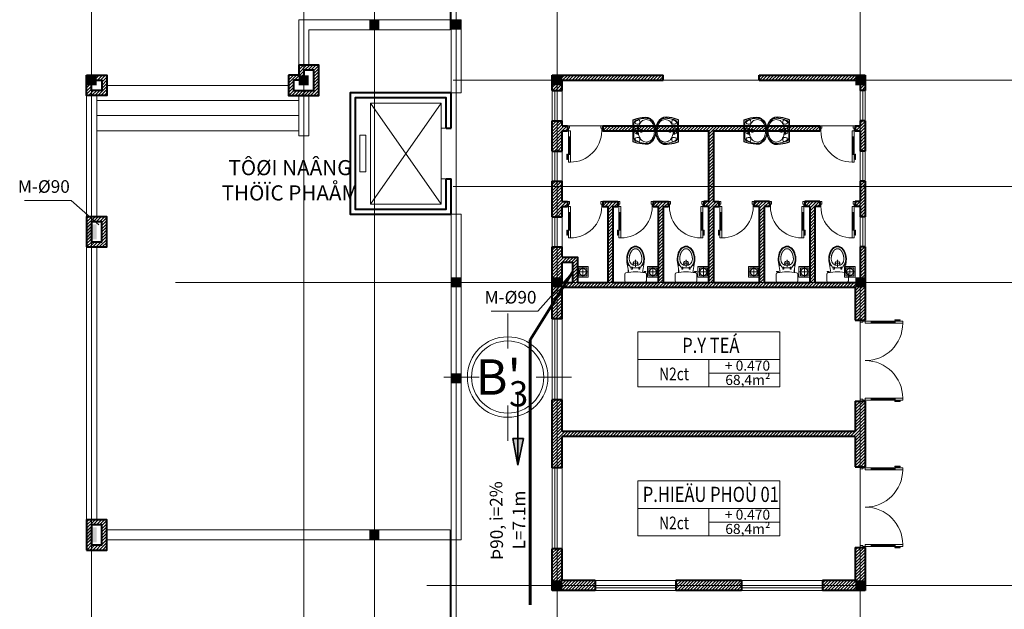
# Model space of a CAD drawing. Units: millimetres. Extents: x -2156511 to -338005, y -743222 to 247208.
# Drawn here: x -491244 to -471747, y -320342 to -308668 of the extents above; entities that cross this region are included whole.
import ezdxf
from ezdxf.enums import TextEntityAlignment as Align

# ---------------------------------------------------------------- set-up
doc = ezdxf.new("R2010")
doc.units = ezdxf.units.MM
doc.header["$LTSCALE"] = 300
doc.header["$MEASUREMENT"] = 0
doc.header["$PDMODE"] = 34
doc.header["$PDSIZE"] = -10
for name, pattern in [('B-03W', [30, 12, -18]), ('HIDDEN', [0.3, 0.175, -0.125]), ('XREF - WC DETAIL - GROUND-MEZ$0$AI9-LType1', [0.639586, 0.375003, -0.088194, 0.088194, -0.088194])]:
    doc.linetypes.add(name, pattern=pattern)
for name, color, linetype, lineweight in [('1 - Cot - Column', 250, 'Continuous', 9), ('2 - Cua - Doors-Windows', 45, 'Continuous', 0), ('3 - Vat dung - Furnitures', 45, 'Continuous', 13), ('4 - Chu - Text', 136, 'Continuous', 5), ('5 - Ky hieu - Notes', 51, 'Continuous', 15), ('7 - Kich thuoc - Dim.', 35, 'Continuous', 13), ('a - Net tuong - Bold line', 40, 'Continuous', 40), ('b - Net thay - Medium line', 155, 'Continuous', 20), ('B-DUONGDAN', 8, 'Continuous', 9), ('B-KICHTHUOC', 1, 'Continuous', 35), ('B-MUA', 6, 'B-03W', 60), ('B-TEXT', 7, 'Continuous', 35), ('B-TEXTSH', 3, 'Continuous', 30), ('CAY', 82, 'Continuous', 13), ('d - Net nho - Smaller line', 251, 'Continuous', 9), ('e - Net dien hoa - Hatch', 250, 'Continuous', 0), ('g - Net truc - Center line', 250, 'XREF - WC DETAIL - GROUND-MEZ$0$AI9-LType1', 9), ('y - Thoat nuoc - Water drainage', 12, 'Continuous', 20)]:
    doc.layers.add(name, color=color, linetype=linetype, lineweight=lineweight)
doc.layers.add('cyan-color4-0.15', color=4, linetype='Continuous')
doc.styles.add('1-100', font='ARIALUNI.TTF', dxfattribs={"height": 250})
doc.styles.add('1-200 TL 1-1', font='VHELVCN_1.TTF', dxfattribs={"height": 500})
doc.styles.add('B-ROMANS', font='romans.shx', dxfattribs={"width": 0.8})
doc.styles.add('BANG', font='VHELVCN_1.TTF')
doc.styles.add('KHUNG', font='VHELVEN_1.TTF')
doc.styles.add('SOLID', font='VHELVCN_1.TTF', dxfattribs={"height": 3})
doc.styles.get("Standard").update_dxf_attribs({"font": 'ARIALUNI.TTF', "height": 280})
doc.styles.add('VNI-AVO', font='VAVON.TTF')
doc.dimstyles.new('B-L1', dxfattribs={"dimscale": 100, "dimtxt": 2.5, "dimasz": 2, "dimexe": 1.25, "dimexo": 0.625, "dimgap": 1, "dimtad": 1, "dimdec": 1, "dimlfac": 0.001, "dimdsep": 46, "dimtxsty": 'VNI-AVO', "dimcen": 120, "dimse1": 1, "dimse2": 1, "dimsd1": 1, "dimsd2": 1, "dimclrd": 8, "dimclre": 8, "dimclrt": 3, "dimadec": 0, "dimazin": 0, "dimtfac": 1, "dimtdec": 1, "dimtix": 1, "dimtmove": 0, "dimatfit": 0, "dimfxl": 1, "dimtolj": 1, "dimtzin": 0, "dimarcsym": 0})
pattern_1 = [(45, (-23283.08, 27186.754), (-30.93592, 30.93592), [])]

# ---------------------------------------------------------------- blocks, each defined once
blk = doc.blocks.new('Pheu thu nc san')
for p, q in [((0, -105), (0, 105)), ((-105, 0), (105, 0))]:
    blk.add_line(p, q)
for points in [[(-105, -107), (105, -107), (105, 107), (-105, 107)], [(-75, -77), (75, -77), (75, 77), (-75, 77)]]:
    blk.add_lwpolyline(points, close=True)
at = {"extrusion": (0, 0, -1)}
blk.add_ellipse((0, 0), major_axis=(0, 68.8), ratio=1, start_param=1.570783454066739, end_param=7.853968761246325, dxfattribs=at)
blk = doc.blocks.new('*D1349')
at = {"layer": 'Defpoints', "color": 0, "lineweight": 35, "ltscale": 40}
for p in [(-481135, -315005), (-481135, -322146), (-481135, -322146)]:
    blk.add_point(p, dxfattribs=at)
at = {"layer": 'B-TEXTSH', "color": 3, "ltscale": 40, "insert": (-481360, -318575), "char_height": 250, "attachment_point": 5, "rotation": 90, "style": 'VNI-AVO'}
blk.add_mtext('\\A1;L=7.1m', dxfattribs=at)
blk = doc.blocks.new('MT')
at = {"linetype": 'Continuous', "ltscale": 100}
h = blk.add_hatch(color=256, dxfattribs=at)
h.paths.add_polyline_path([(-255, -336), (17, -384), (17, -336)])
h.paths.add_polyline_path([(-255, -336), (17, -336), (17, -277)])
for p, q in [((17, -277), (-255, -336)), ((17, -384), (17, -277)), ((488, -336), (-255, -336)), ((-255, -336), (17, -384))]:
    blk.add_line(p, q, dxfattribs=at)
blk = doc.blocks.new('Ky hieu cot')
for points in [[(0, 912.6), (0, 1261.1)], [(-282, 630.5), (-630.5, 630.5)], [(282, 630.5), (630.5, 630.5)], [(0, 348.5), (0, 0)]]:
    blk.add_lwpolyline(points)
for radius in [398.4, 357.5]:
    blk.add_circle((0, 630.5), radius)
at = {"flags": 4}
for tag, height, p in [('1', 350, (-92.1, 630.5)), ('A', 250, (108.6, 465.2))]:
    blk.add_attdef(tag, text='', height=height, dxfattribs=at).set_placement(p, align=Align.MIDDLE_CENTER)
blk = doc.blocks.new('Cot cao do')
at = {"layer": '5 - Ky hieu - Notes'}
blk.add_lwpolyline([(0, 396.6, 0, 0, 0), (0, 99.6, 200, 0, 0), (0, 0, 0, 0, 0)], format="xyseb", dxfattribs=at)
blk.add_lwpolyline([(-191.7, 170.6), (996.3, 170.6)], dxfattribs=at)
at = {"layer": '5 - Ky hieu - Notes', "flags": 4}
blk.add_attdef('+0.000', text='', height=250, dxfattribs=at).set_placement((-200.8, 331.4), align=Align.MIDDLE_LEFT)
blk = doc.blocks.new('BOM')
at = {"linetype": 'Continuous'}
for p, q in [((487742, 184146), (490553, 184146)), ((489147, 184146), (489147, 183600)), ((489147, 183873), (490553, 183873))]:
    blk.add_line(p, q, dxfattribs=at)
blk.add_lwpolyline([(487742, 184691), (490553, 184691), (490553, 183600), (487742, 183600)], close=True, dxfattribs=at)
at = {"style": 'KHUNG', "width": 0.8}
blk.add_attdef('TENPHOØNG', text='', height=300, dxfattribs=at).set_placement((489188, 184423), align=Align.MIDDLE_CENTER)
blk.add_attdef('LOAINEÀN', text='', height=250, dxfattribs=at).set_placement((488445, 183733), align=Align.CENTER)
for tag, style, p in [('COS', 'SOLID', (489850, 183922)), ('DIENTICH', '1-200 TL 1-1', (489850, 183639))]:
    blk.add_attdef(tag, text='', height=200, dxfattribs=dict(style=style)).set_placement(p, align=Align.CENTER)
blk = doc.blocks.new('Lavabo MB')
at = {"layer": 'CAY', "ltscale": 3}
for p, q in [((46, -75), (43, -80)), ((46, -97), (43, -93)), ((59, -69), (56, -69)), ((59, -104), (56, -104)), ((68, -80), (66, -75)), ((68, -93), (66, -97))]:
    blk.add_line(p, q, dxfattribs=at)
for points in [[(1, -17), (-140, -17)], [(-50, -45), (-44, -91)], [(-20, -37), (-45, -40)], [(-39, -94), (-17, -94)], [(-20, -38), (19, -38)], [(-18, -91), (-9, -171)], [(-9, -51), (9, -51)], [(-7, -51), (-7, -45)], [(140, -17), (-1, -17)], [(7, -51), (7, -45)], [(9, -171), (17, -91)], [(16, -70), (12, -74)], [(45, -40), (19, -37)], [(47, -70), (50, -45)]]:
    blk.add_lwpolyline(points, dxfattribs=at)
blk.add_lwpolyline([(19, -38), (9, -45), (-9, -45), (-20, -38), (-20, -34), (19, -34)], close=True, dxfattribs=at)
for centre, major_axis, ratio, start_param, end_param in [((299, -274), (388, 388), 1, 1.960781, 2.252111), ((-83, -263), (98.9, 98.9), 1, 1.594822, 3.117567), ((-170, -36), (69.2, 69.2), 1, 3.511351, 4.126443), ((-140, -91), (52.3, 52.3), 1, 0.785398, 1.960781), ((-61, -297), (127, 127), 1, 1.394039, 1.541788), ((-163, -68), (19.7, 19.7), 1, 5.654254, 7.311046), ((-24, -349), (-172, 172), 1, -0.504373, -0.176757), ((0, -433), (233, 233), 1, 0.74868, 1.066317), ((-44, -46), (3.89, 3.89), 1, 0.912286, 2.323801), ((-40, -90), (2.77, 2.77), 1, 2.492283, 4.040267), ((0, -168), (20.9, 20.9), 1, 1.217006, 6.636976), ((0, -87), (-13.8, 13.8), 1, 0.637618, 0.933178), ((-23, -73), (-7.92, 7.92), 1, 2.708626, 4.098158), ((-23, -100), (7.92, 7.92), 1, 5.32662, 6.716152), ((49, -84), (46.7, 46.7), 1, 1.83319, 2.337366), ((0, -87), (12.6, 12.6), 1, 1.523597, 2.141594), ((0, -87), (-9.65, 9.65), 1, 2.356194490192177, 8.639379797371763), ((0, -87), (-13.8, 13.8), 1, -0.409579, -0.11402), ((0, -87), (-13.8, 13.8), 1, 1.684816, 1.980375), ((0, -171), (-6.53, 6.53), 1, 0.785398, 3.926991), ((0, -60), (7.92, 7.92), 1, 3.232225, 4.621756), ((0, -114), (7.92, 7.92), 1, 0.090633, 1.480164), ((0, -87), (-13.8, 13.8), 1, -1.456777, -1.161217), ((0, -87), (-13.8, 13.8), 1, 2.732014, 3.027573), ((-49, -84), (-46.7, 46.7), 1, 4.152181, 4.449995), ((23, -73), (-7.92, 7.92), 1, 0.614231, 2.003763), ((23, -100), (7.92, 7.92), 1, 1.13783, 2.527361), ((0, -87), (12.6, 12.6), 1, 5.712387, 6.330384), ((0, -433), (-233, 233), 1, -1.066423, -0.821083), ((7, -105), (25.7, 25.7), 1, 0.162753, 0.533777), ((13, -79), (-16.9, 16.9), 1, 2.471637, 3.046079), ((24, -87), (0, 9.36), 0.422005, -0.373332, 3.613813), ((0, -87), (-13.8, 13.8), 1, 3.779211, 4.074771), ((32, -86), (-7.58, 7.58), 1, -0.031732, 1.602529), ((45, -102), (-21.7, 21.7), 1, -0.464441, -0.066686), ((45, -71), (-21.7, 21.7), 1, 1.637483, 2.035238), ((33, -86), (-8.73, 8.73), 1, 3.377159, 4.476823), ((44, -46), (3.89, 3.89), 1, 5.530181, 6.941695), ((47, -66), (6.72, 6.72), 1, 3.76968, 5.184), ((47, -107), (-6.72, 6.72), 1, 4.240778, 5.655098), ((66, -69), (4.81, 4.81), 1, 2.406479, 3.977516), ((66, -104), (-4.81, 4.81), 1, -0.835924, 0.735114), ((96, -86), (20.1, 20.1), 1, 2.126877, 2.585512), ((24, -349), (-172, 172), 1, -1.394039, -1.066423), ((164, -68), (-19.7, 19.7), 1, -1.027861, 0.628931), ((140, -91), (-52.3, 52.3), 1, 4.322405, 5.497787), ((170, -36), (-69.2, 69.2), 1, 2.156742, 2.771835), ((61, -297), (-127, 127), 1, -1.541788, -1.394039), ((83, -263), (-98.9, 98.9), 1, 3.165618, 4.688363), ((-299, -274), (388, 388), 1, 5.60187, 5.893201), ((-21, -240), (-161, 161), 1, 0.681315, 0.88949), ((-105, -264), (101, 101), 1, 2.3575, 2.859796), ((-55, -236), (141, 141), 1, 2.859796, 3.282181), ((-103, -286), (77.6, 77.6), 1, 3.094969, 3.341684), ((-24, -178), (-172, 172), 1, 1.747553, 2.075169), ((24, -178), (172, 172), 1, 4.208016, 4.535632), ((103, -286), (-77.6, 77.6), 1, 2.941501, 3.188217), ((55, -236), (-141, 141), 1, 3.001004, 3.423389), ((105, -264), (101, 101), 1, 4.994186, 5.496481), ((21, -240), (-161, 161), 1, 3.822899, 4.031074), ((-22, -192), (-180, 180), 1, 1.711385, 2.054747), ((-9, -141), (217, 217), 1, 3.635287, 3.956919), ((0, -95), (-233, 233), 1, 2.075169, 2.356194), ((0, -95), (233, 233), 1, 3.926991, 4.208016), ((0, -95), (233, 233), 1, 3.926991, 3.927729), ((0, -95), (233, 233), 1, 3.926252, 3.926991), ((6, -117), (234, 234), 1, 3.908945, 4.206813), ((22, -192), (-180, 180), 1, 2.657642, 3.001004)]:
    blk.add_ellipse(centre, major_axis=major_axis, ratio=ratio, start_param=start_param, end_param=end_param, dxfattribs=at)
blk.add_ellipse((58, -86), major_axis=(0, 12.3), ratio=0.679377, dxfattribs=at)
for points, knots in [([(-170, -41), (-173, -42), (-188, -48), (-202, -72), (-210, -97), (-220, -119), (-211, -125), (-209, -125)], [0, 0, 0, 0, 8.613177, 50.621563, 73.977347, 99.237459, 104.469375, 104.469375, 104.469375, 104.469375]), ([(-136, -64), (-134, -75), (-130, -96), (-136, -125), (-148, -131), (-150, -132)], [0, 0, 0, 0, 36.533095, 68.155289, 76.362532, 76.362532, 76.362532, 76.362532]), ([(43, -80), (41, -80), (35, -81), (28, -82), (25, -84), (25, -85), (24, -86), (24, -86)], [0, 0, 0, 0, 11.320819, 25.769596, 26.88878, 27.781281, 29.896132, 29.896132, 29.896132, 29.896132]), ([(43, -93), (41, -92), (35, -92), (28, -90), (25, -88), (25, -88), (24, -87), (24, -86)], [0, 0, 0, 0, 11.320819, 25.769596, 26.88878, 27.781281, 29.896132, 29.896132, 29.896132, 29.896132]), ([(56, -69), (52, -69), (44, -70), (37, -71), (35, -73), (34, -73), (35, -74), (36, -75), (39, -75), (43, -75), (46, -75)], [0, 0, 0, 0, 19.119637, 30.181095, 31.327339, 31.958539, 32.826218, 34.652056, 37.639575, 49.016909, 49.016909, 49.016909, 49.016909]), ([(56, -104), (52, -103), (44, -103), (37, -101), (35, -100), (34, -99), (35, -99), (36, -98), (39, -97), (43, -97), (46, -97)], [0, 0, 0, 0, 19.119637, 30.181095, 31.327339, 31.958539, 32.826218, 34.652056, 37.639575, 49.016909, 49.016909, 49.016909, 49.016909]), ([(136, -64), (134, -75), (131, -96), (136, -125), (148, -131), (151, -132)], [0, 0, 0, 0, 36.533095, 68.155289, 76.362532, 76.362532, 76.362532, 76.362532]), ([(171, -41), (173, -42), (189, -48), (202, -72), (211, -97), (220, -119), (211, -125), (210, -125)], [0, 0, 0, 0, 8.613177, 50.621563, 73.977347, 99.237459, 104.469375, 104.469375, 104.469375, 104.469375])]:
    blk.add_open_spline(points, degree=3, knots=knots, dxfattribs=at)
at = {"layer": 'cyan-color4-0.15'}
blk.add_lwpolyline([(220, 0), (-220, 0), (-233, -44), (-243, -84), (-254, -134), (-261, -181), (-267, -238), (-265, -296), (-245, -339), (-206, -383), (-159, -414), (-106, -435), (-58, -446), (0, -450), (58, -446), (106, -435), (159, -414), (206, -383), (245, -339), (265, -296), (267, -238), (261, -181), (254, -134), (243, -84), (233, -44)], close=True, dxfattribs=at)
blk = doc.blocks.new('c700')
at = {"color": 4}
blk.add_line((-311, -39), (-311, 312), dxfattribs=at)
for points in [[(-359, 409), (-359, 306), (-350, 306), (-350, 409)], [(-350, 395), (-350, 380), (-331, 380), (-331, 395)], [(-291, 462), (-331, 462), (-331, 312), (-291, 312)], [(-331, 312), (-331, -39), (-291, -39), (-291, 312)], [(-351, -258), (-311, -258), (-311, -209), (-331, -209), (-331, -158), (-351, -158)], [(-331, -158), (-331, -39), (-291, -39), (-291, -158)], [(349, -258), (309, -258), (309, -209), (329, -209), (329, -158), (349, -158)]]:
    blk.add_lwpolyline(points, close=True)
at = {"color": 8}
blk.add_arc((-291, -158), 620, 0, 90, dxfattribs=at)
blk = doc.blocks.new('Bon cau big')
for p, q in [((161, 214), (29, 214)), ((214, 207), (209, 207)), ((209, 180), (209, 207)), ((214, 168), (214, 207)), ((0, 185), (0, -185)), ((202, 190), (189, 190)), ((195, 157), (202, 157)), ((198, 135), (390, 169)), ((202, 157), (202, 190)), ((214, 180), (202, 180)), ((202, 168), (214, 168)), ((264, 84), (301, 84)), ((264, 63), (264, 84)), ((301, 63), (264, 63)), ((285, 63), (285, -63)), ((301, 104), (301, 63)), ((301, 84), (301, 63)), ((335, 136), (335, 121)), ((380, -57), (380, 57)), ((259, -146), (194, -146)), ((198, -135), (390, -169)), ((301, -63), (301, -104)), ((443, 0), (304, 0)), ((335, -121), (335, -136)), ((29, -214), (161, -214))]:
    blk.add_line(p, q)
blk.add_lwpolyline([(301, -84), (301, -63), (264, -63), (264, -84)], close=True)
blk.add_circle((380, 0), 44.4)
for centre, radius, start, end in [((29, 185), 29.2, 90, 180), ((161, 185), 29.2, 10.6355, 90), ((-878, 0), 1084, 349.9055, 10.0945), ((457, 0), 126, 90.1408, 269.8592), ((29, -185), 29.2, 180, 270), ((161, -185), 29.2, 270, 349.3645)]:
    blk.add_arc(centre, radius, start, end)
at = {"extrusion": (0, 0, -1)}
for major_axis, ratio, start_param, end_param in [((-194, 0), 0.901124, 0.89438, 1.570796), ((-259, 0), 0.674922, 1.31299, 4.970195), ((194, 0), 0.901124, 1.570796, 2.247213)]:
    blk.add_ellipse((457, 0), major_axis=major_axis, ratio=ratio, start_param=start_param, end_param=end_param, dxfattribs=at)
for points, weights, knots in [([(301, 104), (306, 109), (327, 115), (381, 163), (457, 163)], [0.9843427987, 0.99112782092, 1, 0.923179616747, 1], [0.6930167, 0.6930167, 0.6930167, 0.7853982, 0.7853982, 1.5707963, 1.5707963, 1.5707963]), ([(456, 163), (480, 163), (503, 160), (591, 148), (648, 102), (675, 80), (689, 54), (703, 28), (703, 0), (703, -28), (689, -54), (675, -80), (648, -102), (591, -148), (503, -160), (480, -163), (456, -163)], [0.976056000258, 0.983558983898, 1, 0.93895206501, 1, 0.984659476437, 1, 0.98643673726, 1, 0.986436737259, 1, 0.984659476436, 1, 0.93895206501, 1, 0.983558983894, 0.976056000255], [1.61385, 1.61385, 1.61385, 1.819269, 1.819269, 2.574986, 2.574986, 2.866958, 2.866958, 3.141593, 3.141593, 3.416228, 3.416228, 3.7082, 3.7082, 4.463916, 4.463916, 4.669336, 4.669336, 4.669336]), ([(498, 123), (536, 118), (569, 105), (602, 92), (625, 73)], [1, 0.983352219746, 1, 0.982329045632, 1], [1.8192693, 1.8192693, 1.8192693, 2.1971274, 2.1971274, 2.5749856, 2.5749856, 2.5749856]), ([(657, 36), (666, 18), (666, 0), (666, -18), (657, -36)], [1, 0.992596402767, 1, 0.992596402765, 1], [2.8669575, 2.8669575, 2.8669575, 3.1415927, 3.1415927, 3.4162278, 3.4162278, 3.4162278]), ([(457, -163), (381, -163), (327, -115), (306, -109), (301, -104)], [1, 0.923179616747, 1, 0.991127820921, 0.984342798701], [-1.5707963, -1.5707963, -1.5707963, -0.7853982, -0.7853982, -0.6930167, -0.6930167, -0.6930167]), ([(625, -73), (602, -92), (569, -105), (536, -118), (498, -123)], [1, 0.982329045634, 1, 0.983352219749, 1], [3.7081997, 3.7081997, 3.7081997, 4.0860579, 4.0860579, 4.463916, 4.463916, 4.463916])]:
    blk.add_rational_spline(points, weights, degree=2, knots=knots)
for points, weights in [([(456, 126), (477, 126), (498, 123)], [1, 0.995272019592, 1]), ([(625, 73), (646, 56), (657, 36)], [1, 0.981905256827, 1]), ([(498, -123), (477, -126), (456, -126)], [1, 0.995272019593, 1]), ([(657, -36), (646, -56), (625, -73)], [1, 0.981905256823, 1])]:
    blk.add_rational_spline(points, weights, degree=2)
blk = doc.blocks.new('*U1257')
for points in [[(0, 1300), (0, -300)], [(100, 1300), (100, -300)], [(200, 1300), (200, -300)]]:
    blk.add_lwpolyline(points)
at = {"color": 4}
blk.add_lwpolyline([(50, 1300), (50, -300)], dxfattribs=at)
blk = doc.blocks.new('Cua di 2 canh 1600')
at = {"color": 4}
for p, q in [((219, -40), (691, -40)), ((219, -1560), (691, -1560))]:
    blk.add_line(p, q, dxfattribs=at)
for points in [[(0, 0), (0, -40), (50, -40), (50, -20), (100, -20), (100, 0)], [(787, 8), (685, 8), (685, -1), (787, -1)], [(100, -20), (219, -20), (219, -60), (100, -60)], [(691, -20), (219, -20), (219, -60), (691, -60)], [(840, -60), (840, -20), (691, -20), (691, -60)], [(773, -1), (758, -1), (758, -20), (773, -20)], [(100, -1580), (219, -1580), (219, -1540), (100, -1540)], [(691, -1580), (219, -1580), (219, -1540), (691, -1540)], [(840, -1540), (840, -1580), (691, -1580), (691, -1540)], [(0, -1600), (0, -1560), (50, -1560), (50, -1580), (100, -1580), (100, -1600)], [(787, -1608), (685, -1608), (685, -1599), (787, -1599)], [(773, -1599), (758, -1599), (758, -1580), (773, -1580)]]:
    blk.add_lwpolyline(points, close=True)
for centre, start, end in [((100, -60), 270, 0), ((100, -1540), 0, 90)]:
    blk.add_arc(centre, 740, start, end)
blk = doc.blocks.new('*U1269')
for points in [[(-616266, 67789), (-615666, 67789)], [(-616266, 67689), (-615666, 67689)]]:
    blk.add_lwpolyline(points)
at = {"color": 4}
blk.add_lwpolyline([(-616266, 67739), (-615666, 67739)], dxfattribs=at)
blk = doc.blocks.new('MB TRET')
at = {"layer": 'e - Net dien hoa - Hatch', "ltscale": 100}
h = blk.add_hatch(dxfattribs=at)
h.set_pattern_fill('ANSI31', color=256, scale=350)
h.set_pattern_definition([(45, (-23283.08, 146586.754), (-30.935922, 30.935922), [])])
h.paths.add_polyline_path([(4100, 11800), (4100, 11600), (4500, 11600), (4500, 12000), (4300, 12000), (4300, 11800)], flags=16)
h.paths.add_polyline_path([(4000, 11900), (4000, 11500), (4600, 11500), (4600, 12100), (4200, 12100), (4200, 11900)])
h = blk.add_hatch(dxfattribs=at)
h.set_pattern_fill('ANSI31', color=256, scale=350)
h.set_pattern_definition([(45, (-23283.08, 86886.754), (-30.935922, 30.935922), [])])
h.paths.add_polyline_path([(100, 11800), (300, 11800), (300, 11600), (100, 11600)], flags=16)
h.paths.add_polyline_path([(0, 11900), (400, 11900), (400, 11500), (0, 11500)])
h = blk.add_hatch(dxfattribs=at)
h.set_pattern_fill('ANSI31', color=256, scale=350)
h.set_pattern_definition(pattern_1)
h.paths.add_polyline_path([(9420, 8200), (9620, 8200), (9620, 7800), (9420, 7800)], flags=16)
h.paths.add_polyline_path([(9220, 11600), (9420, 11600), (9420, 11800), (11420, 11800), (11420, 11900), (9220, 11900)])
h.paths.add_polyline_path([(9220, 10400), (9420, 10400), (9420, 10800), (9520, 10800), (9520, 10900), (9420, 10900), (9420, 11000), (9220, 11000)])
h.paths.add_polyline_path([(9420, 9800), (9220, 9800), (9220, 9100), (9420, 9100), (9420, 9300), (9520, 9300), (9520, 9400), (9420, 9400)])
h.paths.add_polyline_path([(15420, 8500), (15320, 8500), (15320, 7800), (14420, 7800), (14420, 9300), (14520, 9300), (14520, 9400), (14220, 9400), (14220, 9300), (14320, 9300), (14320, 7800), (13420, 7800), (13420, 9300), (13520, 9300), (13520, 9400), (13220, 9400), (13220, 9300), (13320, 9300), (13320, 7800), (12420, 7800), (12420, 9300), (12520, 9300), (12520, 9400), (12420, 9400), (12420, 10800), (14520, 10800), (14520, 10900), (10220, 10900), (10220, 10800), (12320, 10800), (12320, 9400), (12220, 9400), (12220, 9300), (12320, 9300), (12320, 7800), (11420, 7800), (11420, 9300), (11520, 9300), (11520, 9400), (11220, 9400), (11220, 9300), (11320, 9300), (11320, 7800), (10420, 7800), (10420, 9300), (10520, 9300), (10520, 9400), (10220, 9400), (10220, 9300), (10320, 9300), (10320, 7800), (9720, 7800), (9720, 8300), (9420, 8300), (9420, 8500), (9220, 8500), (9220, 7075), (9420, 7075), (9420, 7700), (15220, 7700), (15220, 7050), (15420, 7050)])
h.paths.add_polyline_path([(15420, 9800), (15320, 9800), (15320, 9400), (15220, 9400), (15220, 9300), (15320, 9300), (15320, 9100), (15420, 9100)])
h.paths.add_polyline_path([(15320, 11600), (15420, 11600), (15420, 11900), (13320, 11900), (13320, 11800), (15320, 11800)])
h.paths.add_polyline_path([(15420, 11000), (15320, 11000), (15320, 10900), (15220, 10900), (15220, 10800), (15320, 10800), (15320, 10400), (15420, 10400)])
h = blk.add_hatch(dxfattribs=at)
h.set_pattern_fill('ANSI31', color=256, scale=350)
h.set_pattern_definition(pattern_1)
h.paths.add_polyline_path([(100, 8600), (300, 8600), (300, 9000), (100, 9000)], flags=16)
h.paths.add_polyline_path([(0, 8500), (400, 8500), (400, 9100), (0, 9100)])
h = blk.add_hatch(dxfattribs=at)
h.set_pattern_fill('ANSI31', color=256, scale=350)
h.set_pattern_definition(pattern_1)
h.paths.add_polyline_path([(9420, 4125), (9220, 4125), (9220, 5475), (9420, 5475), (9420, 4850), (15220, 4850), (15220, 5450), (15420, 5450), (15420, 4150), (15220, 4150), (15220, 4750), (9420, 4750)])
h = blk.add_hatch(dxfattribs=at)
h.set_pattern_fill('ANSI31', color=256, scale=350)
h.set_pattern_definition(pattern_1)
h.paths.add_polyline_path([(100, 2600), (300, 2600), (300, 3000), (100, 3000)], flags=16)
h.paths.add_polyline_path([(0, 2500), (400, 2500), (400, 3100), (0, 3100)])
h = blk.add_hatch(dxfattribs=at)
h.set_pattern_fill('ANSI31', color=256, scale=350)
h.set_pattern_definition(pattern_1)
h.paths.add_polyline_path([(14570, 1900), (14570, 1700), (15420, 1700), (15420, 2550), (15220, 2550), (15220, 1900)])
h = blk.add_hatch(dxfattribs=at)
h.set_pattern_fill('ANSI31', color=256, scale=350)
h.set_pattern_definition(pattern_1)
h.paths.add_polyline_path([(10070, 1900), (10070, 1700), (9220, 1700), (9220, 2525), (9420, 2525), (9420, 1900)])
h = blk.add_hatch(dxfattribs=at)
h.set_pattern_fill('ANSI31', color=256, scale=350)
h.set_pattern_definition(pattern_1)
h.paths.add_polyline_path([(12970, 1900), (12970, 1700), (11670, 1700), (11670, 1900)])
at = {"layer": '1 - Cot - Column'}
for points in [[(5600, 13000), (5800, 13000), (5600, 12800), (5800, 12800)], [(7220, 13000), (7420, 13000), (7220, 12800), (7420, 12800)], [(0, 11900), (200, 11900), (0, 11700), (200, 11700)], [(4200, 11900), (4400, 11900), (4200, 11700), (4400, 11700)], [(9220, 11900), (9420, 11900), (9220, 11700), (9420, 11700)], [(9220, 11900), (9420, 11900), (9220, 11700), (9420, 11700)], [(15220, 11900), (15420, 11900), (15220, 11700), (15420, 11700)], [(15220, 11900), (15420, 11900), (15220, 11700), (15420, 11700)], [(7220, 7900), (7420, 7900), (7220, 7700), (7420, 7700)], [(9220, 7900), (9420, 7900), (9220, 7700), (9420, 7700)], [(9220, 7900), (9420, 7900), (9220, 7700), (9420, 7700)], [(15220, 7900), (15420, 7900), (15220, 7700), (15420, 7700)], [(15220, 7900), (15420, 7900), (15220, 7700), (15420, 7700)], [(7220, 6000), (7420, 6000), (7220, 5800), (7420, 5800)], [(5600, 2900), (5800, 2900), (5600, 2700), (5800, 2700)], [(9220, 1900), (9420, 1900), (9220, 1700), (9420, 1700)], [(9220, 1900), (9420, 1900), (9220, 1700), (9420, 1700)], [(15220, 1900), (15420, 1900), (15220, 1700), (15420, 1700)], [(15220, 1900), (15420, 1900), (15220, 1700), (15420, 1700)]]:
    blk.add_solid(points, dxfattribs=at)
for points in [[(200, 8650), (0, 8650), (200, 8950), (0, 8950)], [(200, 2650), (0, 2650), (200, 2950), (0, 2950)]]:
    blk.add_trace(points, dxfattribs=at)
at = {"layer": '2 - Cua - Doors-Windows'}
for p, q in [((9420, 11600), (9420, 11000)), ((9420, 10400), (9420, 9800)), ((9420, 9100), (9420, 8500))]:
    blk.add_line(p, q, dxfattribs=at)
for points in [[(9520, 10900), (10220, 10900)], [(15220, 10900), (14520, 10900)], [(15320, 5450), (15320, 7050)], [(15320, 4150), (15320, 2550)]]:
    blk.add_lwpolyline(points, dxfattribs=at)
at = {"layer": 'a - Net tuong - Bold line'}
for p, q in [((9220, 11900), (11420, 11900)), ((9220, 11600), (9220, 11900)), ((13320, 11900), (15420, 11900)), ((15420, 11900), (15420, 11600)), ((9420, 11600), (9420, 11800)), ((9420, 11800), (11420, 11800)), ((13320, 11800), (15320, 11800)), ((15320, 11800), (15320, 11600)), ((9220, 10400), (9220, 11000)), ((9420, 10900), (9420, 11000)), ((15320, 11000), (15320, 10900)), ((15420, 11000), (15420, 10400)), ((9420, 10900), (9520, 10900)), ((9420, 10400), (9420, 10800)), ((9420, 10800), (9520, 10800)), ((10220, 10900), (14520, 10900)), ((10220, 10800), (12320, 10800)), ((12420, 10800), (14520, 10800)), ((15220, 10900), (15320, 10900)), ((15220, 10800), (15320, 10800)), ((15320, 10800), (15320, 10400)), ((9220, 9100), (9220, 9800)), ((9420, 9400), (9420, 9800)), ((15320, 9800), (15320, 9400)), ((15420, 9800), (15420, 9100)), ((9420, 9100), (9420, 9300)), ((15320, 9300), (15320, 9100)), ((9220, 7075), (9220, 8500)), ((9420, 8300), (9420, 8500)), ((15320, 8500), (15320, 7800)), ((15420, 8500), (15420, 7050)), ((9420, 7800), (9420, 8200)), ((9220, 4125), (9220, 5475)), ((15420, 5450), (15420, 4150)), ((15420, 2550), (15420, 1700)), ((9220, 1700), (9220, 2525)), ((10070, 1700), (9220, 1700)), ((12970, 1700), (11670, 1700)), ((15420, 1700), (14570, 1700))]:
    blk.add_line(p, q, dxfattribs=at)
for points in [[(4000, 11900), (4000, 11500), (4600, 11500), (4600, 12100), (4200, 12100), (4200, 11900), (4000, 11900)], [(4100, 11800), (4100, 11600), (4500, 11600), (4500, 12000), (4300, 12000), (4300, 11800), (4100, 11800)], [(11420, 11800), (11420, 11900)], [(13320, 11800), (13320, 11900)], [(7220, 10850), (7220, 11550), (5220, 11550), (5220, 9150), (7220, 9150), (7220, 9850)], [(9220, 11600), (9420, 11600)], [(7120, 10850), (7120, 11450), (5320, 11450), (5320, 9250), (7120, 9250), (7120, 9850)], [(9220, 11000), (9420, 11000)], [(7120, 10850), (7220, 10850)], [(9520, 10900), (9520, 10800)], [(9520, 10900), (9520, 10800)], [(10220, 10900), (10220, 10800)], [(10220, 10900), (10220, 10800)], [(12320, 9400), (12320, 10800)], [(12420, 9400), (12420, 10800)], [(14520, 10900), (14520, 10800)], [(14520, 10900), (14520, 10800)], [(15220, 10900), (15220, 10800)], [(15220, 10900), (15220, 10800)], [(9220, 10400), (9420, 10400)], [(7120, 9850), (7220, 9850)], [(9220, 9800), (9420, 9800)], [(9420, 9400), (9520, 9400)], [(9520, 9400), (9520, 9300)], [(9520, 9400), (9520, 9300)], [(10220, 9400), (10520, 9400)], [(10220, 9400), (10220, 9300)], [(10220, 9400), (10220, 9300)], [(10520, 9400), (10520, 9300)], [(11220, 9400), (11520, 9400)], [(11220, 9400), (11220, 9300)], [(11220, 9400), (11220, 9300)], [(11520, 9400), (11520, 9300)], [(12320, 9400), (12220, 9400)], [(12220, 9400), (12220, 9300)], [(12220, 9400), (12220, 9300)], [(12420, 9400), (12520, 9400)], [(12520, 9400), (12520, 9300)], [(12520, 9400), (12520, 9300)], [(13520, 9400), (13220, 9400)], [(13220, 9400), (13220, 9300)], [(13520, 9400), (13520, 9300)], [(13520, 9400), (13520, 9300)], [(14520, 9400), (14220, 9400)], [(14220, 9400), (14220, 9300)], [(14520, 9400), (14520, 9300)], [(14520, 9400), (14520, 9300)], [(15320, 9400), (15220, 9400)], [(15220, 9400), (15220, 9300)], [(15220, 9400), (15220, 9300)], [(9420, 9300), (9520, 9300)], [(10220, 9300), (10320, 9300)], [(10320, 9300), (10320, 7800)], [(10420, 9300), (10520, 9300)], [(10420, 9300), (10420, 7800)], [(11220, 9300), (11320, 9300)], [(11320, 9300), (11320, 7800)], [(11420, 9300), (11520, 9300)], [(11420, 9300), (11420, 7800)], [(12320, 9300), (12220, 9300)], [(12320, 7800), (12320, 9300)], [(12420, 7800), (12420, 9300)], [(12420, 9300), (12520, 9300)], [(13320, 9300), (13220, 9300)], [(13320, 9300), (13320, 7800)], [(13520, 9300), (13420, 9300)], [(13420, 9300), (13420, 7800)], [(14320, 9300), (14220, 9300)], [(14320, 9300), (14320, 7800)], [(14520, 9300), (14420, 9300)], [(14420, 9300), (14420, 7800)], [(15320, 9300), (15220, 9300)], [(9220, 9100), (9420, 9100)], [(9220, 8500), (9420, 8500)], [(9420, 8300), (9720, 8300), (9720, 7800)], [(9420, 8200), (9620, 8200), (9620, 7800)], [(9420, 7800), (9620, 7800)], [(9720, 7800), (10320, 7800)], [(10420, 7800), (11320, 7800)], [(11420, 7800), (12320, 7800)], [(12420, 7800), (13320, 7800)], [(13420, 7800), (14320, 7800)], [(14420, 7800), (15320, 7800)], [(9420, 7075), (9420, 7700)], [(15220, 7700), (9420, 7700)], [(15220, 7700), (15220, 7050)], [(9420, 7075), (9220, 7075)], [(15220, 7050), (15420, 7050)], [(9420, 5475), (9220, 5475)], [(9420, 4850), (9420, 5475)], [(15220, 5450), (15220, 4850)], [(15220, 5450), (15420, 5450)], [(15220, 4850), (9420, 4850)], [(9420, 4125), (9420, 4750)], [(15220, 4750), (9420, 4750)], [(15220, 4750), (15220, 4150)], [(9420, 4125), (9220, 4125)], [(15220, 4150), (15420, 4150)], [(15220, 2550), (15220, 1900), (14570, 1900)], [(15220, 2550), (15420, 2550)], [(9420, 2525), (9220, 2525)], [(10070, 1900), (9420, 1900), (9420, 2525)], [(10070, 1900), (10070, 1700)], [(12970, 1900), (11670, 1900)], [(11670, 1900), (11670, 1700)], [(12970, 1900), (12970, 1700)], [(14570, 1900), (14570, 1700)]]:
    blk.add_lwpolyline(points, dxfattribs=at)
for points in [[(0, 11900), (400, 11900), (400, 11500), (0, 11500)], [(100, 11800), (300, 11800), (300, 11600), (100, 11600)], [(0, 8500), (400, 8500), (400, 9100), (0, 9100)], [(100, 8600), (300, 8600), (300, 9000), (100, 9000)], [(0, 2500), (400, 2500), (400, 3100), (0, 3100)], [(100, 2600), (300, 2600), (300, 3000), (100, 3000)]]:
    blk.add_lwpolyline(points, close=True, dxfattribs=at)
at = {"layer": 'a - Net tuong - Bold line', "ltscale": 100}
for points in [[(15420, 11600), (15320, 11600)], [(15420, 11000), (15320, 11000)], [(15420, 10400), (15320, 10400)], [(15420, 9800), (15320, 9800)], [(15420, 9100), (15320, 9100)], [(15420, 8500), (15320, 8500)]]:
    blk.add_lwpolyline(points, dxfattribs=at)
at = {"layer": 'b - Net thay - Medium line'}
for points in [[(7200, 14700), (7200, 13000)], [(7220, 13000), (7220, 14700)], [(4400, 12800), (7200, 12800), (7200, 13000), (4200, 13000), (4200, 11900)], [(7220, 11550), (7220, 13000), (7420, 13000), (7420, 11550)], [(4400, 12800), (4400, 12100)], [(200, 11900), (0, 11900), (0, 9100)], [(4000, 11700), (400, 11700)], [(7220, 11550), (7420, 11550)], [(200, 9100), (200, 11500)], [(4200, 11400), (200, 11400)], [(4200, 11500), (4200, 10700), (4400, 10700), (4400, 11500)], [(4400, 11500), (4400, 10700)], [(5620, 11350), (7020, 9350)], [(5620, 9350), (7020, 11350)], [(4200, 11100), (200, 11100)], [(4200, 10800), (200, 10800)], [(7020, 10850), (7220, 10850)], [(7020, 9850), (7220, 9850)], [(7220, 9150), (7420, 9150)], [(7420, 9150), (7420, 2700), (7220, 2700), (7220, 9150)], [(0, 3100), (0, 8500)], [(200, 3100), (200, 8500)], [(400, 2700), (7200, 2700), (7200, 2900), (400, 2900)]]:
    blk.add_lwpolyline(points, dxfattribs=at)
for points in [[(7020, 11350), (5620, 11350), (5620, 9350), (7020, 9350)], [(5408, 10713), (5530, 10713), (5530, 9987), (5408, 9987)]]:
    blk.add_lwpolyline(points, close=True, dxfattribs=at)
at = {"layer": 'd - Net nho - Smaller line'}
for points in [[(7200, 2700), (7200, 0)], [(7220, 0), (7220, 2700)]]:
    blk.add_lwpolyline(points, dxfattribs=at)
at = {"layer": '2 - Cua - Doors-Windows', "xscale": -1}
for name, p, rotation in [('*U1269', (-58469, 627266), 270), ('*U1269', (-52369, 627266), 270), ('c700', (9871, 10642), 180), ('c700', (9871, 10642), 180), ('*U1269', (-58469, 626066), 270), ('*U1269', (-52369, 626066), 270), ('c700', (9871, 9142), 180), ('c700', (9871, 9142), 180), ('c700', (10871, 9142), 180), ('c700', (10871, 9142), 180), ('c700', (12871, 9142), 180), ('c700', (12871, 9142), 180), ('*U1269', (-58469, 624766), 270), ('*U1269', (-52369, 624766), 270), ('Cua di 2 canh 1600', (15320, 2550), 180)]:
    blk.add_blockref(name, p, dxfattribs=dict(at, rotation=rotation))
at = {"layer": '2 - Cua - Doors-Windows'}
for name, p, rotation in [('c700', (14869, 10642), 180), ('c700', (11869, 9142), 180), ('c700', (11869, 9142), 180), ('c700', (13869, 9142), 180), ('c700', (13869, 9142), 180), ('c700', (14869, 9142), 180), ('c700', (14869, 9142), 180), ('*U1257', (11370, 1700), 90), ('*U1257', (14270, 1700), 90)]:
    blk.add_blockref(name, p, dxfattribs=dict(at, rotation=rotation))
for name, p in [('*U1257', (9220, 5775)), ('Cua di 2 canh 1600', (15320, 7050)), ('*U1257', (9220, 2825))]:
    blk.add_blockref(name, p, dxfattribs=at)
at = {"layer": '3 - Vat dung - Furnitures', "xscale": -1}
for name, p, rotation in [('Lavabo MB', (10820, 10800), 90), ('Lavabo MB', (13020, 10800), 90), ('Bon cau big', (10870, 7800), 270), ('Bon cau big', (11870, 7800), 270)]:
    blk.add_blockref(name, p, dxfattribs=dict(at, rotation=rotation))
at = {"layer": '3 - Vat dung - Furnitures'}
for name, p, rotation in [('Lavabo MB', (11720, 10800), 270), ('Lavabo MB', (13920, 10800), 270), ('Bon cau big', (13870, 7800), 90), ('Bon cau big', (14870, 7800), 90)]:
    blk.add_blockref(name, p, dxfattribs=dict(at, rotation=rotation))
at = {"layer": 'y - Thoat nuoc - Water drainage', "rotation": 90}
for p in [(9827, 8005), (11213, 8005), (12213, 8005), (13213, 8005), (14213, 8005), (15113, 8005)]:
    blk.add_blockref('Pheu thu nc san', p, dxfattribs=at)
at = {"layer": '4 - Chu - Text', "insert": (4027, 9782), "char_height": 300, "attachment_point": 5, "style": '1-100'}
blk.add_mtext('TÔØI NAÂNG\\PTHÖÏC PHAÅM', dxfattribs=at)
blk = doc.blocks.new('MBTT TRET')
at = {"layer": 'g - Net truc - Center line', "ltscale": 1000}
for points in [[(11620, 2728.8), (11620, 32873.8)], [(13620, -475.3), (13620, 32873.8)], [(4400, 32229.6), (4400, -29810.9)], [(8600, 32229.6), (8600, -29810.9)], [(10000, 32229.6), (10000, -29810.9)], [(19620, -475.3), (19620, 31343.8)], [(42048.8, 15620), (11562, 15620)], [(42048.8, 13520), (11562, 13520)], [(6057.6, 11620), (64933.6, 11620)], [(11036.9, 5620), (64933.6, 5620)]]:
    blk.add_lwpolyline(points, dxfattribs=at)
at = {"layer": '5 - Ky hieu - Notes'}
ref = blk.add_blockref('Cot cao do', (5432.9, 16868.3), dxfattribs=dict(at, xscale=2, yscale=2, zscale=2))
ref.add_attrib('+0.000', '+  0.450', dxfattribs={"height": 500}).set_placement((5031.3, 17531.2), align=Align.MIDDLE_LEFT)
ref = blk.add_blockref('Ky hieu cot', (12638.1, 8483.9), dxfattribs=dict(at, xscale=2, yscale=2, zscale=2))
ref.add_attrib('1', "B'", dxfattribs={"layer": '0', "height": 700}).set_placement((12453.8, 9745), align=Align.MIDDLE_CENTER)
ref.add_attrib('A', '3', dxfattribs={"layer": '0', "height": 500}).set_placement((12855.3, 9414.2), align=Align.MIDDLE_CENTER)
at = {"layer": '5 - Ky hieu - Notes', "linetype": 'Continuous'}
ref = blk.add_blockref('BOM', (-472527.4, -174050.9), dxfattribs=at)
ref.add_attrib('LOAINEÀN', 'N2ct', dxfattribs={"layer": '0', "height": 250, "rotation": 0, "style": 'KHUNG', "width": 0.8}).set_placement((15932.5, 9681.8), align=Align.CENTER)
ref.add_attrib('COS', '+ 0.470', dxfattribs={"layer": '0', "height": 200, "rotation": 0, "style": 'SOLID'}).set_placement((17387.7, 9871.3), align=Align.CENTER)
ref.add_attrib('DIENTICH', '68,4m²', dxfattribs={"layer": '0', "height": 200, "rotation": 0, "style": '1-200 TL 1-1'}).set_placement((17395.1, 9587.9), align=Align.CENTER)
ref.add_attrib('TENPHOØNG', 'P.Y TEÁ', dxfattribs={"layer": '0', "height": 300, "rotation": 0, "style": 'KHUNG', "width": 0.8}).set_placement((16660.9, 10372.4), align=Align.MIDDLE_CENTER)
ref = blk.add_blockref('BOM', (-472527.4, -177000.9), dxfattribs=at)
ref.add_attrib('LOAINEÀN', 'N2ct', dxfattribs={"layer": '0', "height": 250, "rotation": 0, "style": 'KHUNG', "width": 0.8}).set_placement((15932.5, 6731.8), align=Align.CENTER)
ref.add_attrib('COS', '+ 0.470', dxfattribs={"layer": '0', "height": 200, "rotation": 0, "style": 'SOLID'}).set_placement((17387.7, 6921.3), align=Align.CENTER)
ref.add_attrib('DIENTICH', '68,4m²', dxfattribs={"layer": '0', "height": 200, "rotation": 0, "style": '1-200 TL 1-1'}).set_placement((17395.1, 6637.9), align=Align.CENTER)
ref.add_attrib('TENPHOØNG', 'P.HIEÄU PHOÙ 01', dxfattribs={"layer": '0', "height": 300, "rotation": 0, "style": 'KHUNG', "width": 0.8}).set_placement((16660.9, 7422.4), align=Align.MIDDLE_CENTER)
at = {"layer": '7 - Kich thuoc - Dim.'}
blk.add_blockref('MB TRET', (4300, 3820), dxfattribs=at)

msp = doc.modelspace()

# ---------------------------------------------------------------- linework, layer by layer
at = {"layer": 'B-DUONGDAN', "linetype": 'Continuous'}
for points in [[(-491150.55, -312248.77), (-490227.75, -312248.77), (-489678.83, -312727.84)], [(-481909.61, -314441.43), (-480986.82, -314441.43), (-480299.67, -313668.21)]]:
    msp.add_lwpolyline(points, dxfattribs=at)
at = {"layer": 'B-MUA', "ltscale": 40}
msp.add_line((-480299.67, -313668.21), (-481134.92, -315004.54), dxfattribs=at)
at = {"layer": 'B-MUA', "linetype": 'HIDDEN', "ltscale": 100}
msp.add_line((-481134.92, -315004.54), (-481134.92, -322145.62), dxfattribs=at)

# ---------------------------------------------------------------- block references
msp.add_blockref('MBTT TRET', (-494219.67, -325488.21))
at = {"layer": 'B-KICHTHUOC', "xscale": -1.94687999971211, "yscale": 1.946879999479279, "zscale": 1.94688, "rotation": 270}
msp.add_blockref('MT', (-480729.45, -316989.7), dxfattribs=at)
at = {"layer": 'y - Thoat nuoc - Water drainage', "rotation": 90}
for p in [(-480092.98, -313662.72), (-478706.43, -313662.72), (-477706.43, -313662.72), (-476706.43, -313662.72), (-475706.43, -313662.72), (-474806.43, -313662.72)]:
    msp.add_blockref('Pheu thu nc san', p, dxfattribs=at)

# ---------------------------------------------------------------- texts
at = {"layer": 'B-TEXT', "style": 'BANG'}
msp.add_text('  Þ90, i=2%%%', height=250, rotation=90.696963, dxfattribs=at).set_placement((-481668.64, -319517.85))
at = {"layer": 'B-TEXTSH', "linetype": 'Continuous', "char_height": 250, "width": 1100, "attachment_point": 9, "style": 'B-ROMANS'}
for insert in [(-490251.88, -312173.94), (-481010.94, -314366.61)]:
    msp.add_mtext('M-%%C90', dxfattribs=dict(at, insert=insert))

# ---------------------------------------------------------------- dimensions: what is measured, and where the dimension line sits
at = {"layer": 'B-TEXTSH', "ltscale": 40}
dim = msp.add_linear_dim(base=(-481134.92, -322145.62), p1=(-481134.92, -315004.54), p2=(-481134.92, -322145.62), angle=90, dimstyle='B-L1', override={"dimpost": 'L=<>m'}, dxfattribs=at)
dim.commit()
dim.dimension.update_dxf_attribs({"geometry": '*D1349', "text_midpoint": (-481359.92, -318575.08)})

doc.saveas('drawing.dxf')
